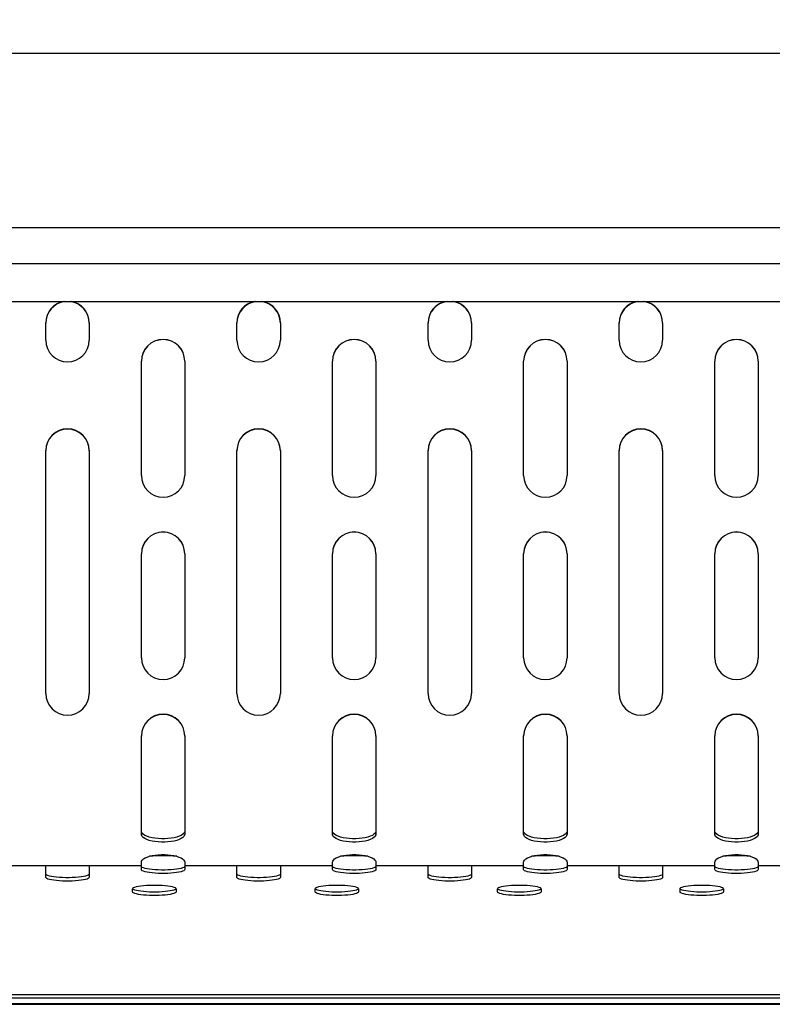
# Model space of a CAD drawing. Units: inches. Extents: x 6 to 147, y 0 to 150.
# Drawn here: x 45 to 66, y 8 to 36 of the extents above; entities that cross this region are included whole.
import ezdxf

# ---------------------------------------------------------------- set-up
doc = ezdxf.new("R2010")
doc.units = ezdxf.units.IN
doc.header["$MEASUREMENT"] = 0
doc.linetypes.add('SLD-Solid', pattern=[0])
doc.layers.add('DIMS', color=5, linetype='SLD-Solid')
doc.styles.add('SLDTEXTSTYLE1', font='GOTHIC.TTF', dxfattribs={"width": 0.913})
doc.dimstyles.new('SLDDIMSTYLE0', dxfattribs={"dimtxt": 0.75, "dimasz": 0.75, "dimexe": 0, "dimexo": 0.0625, "dimgap": 0.1875, "dimtad": 0, "dimtih": 1, "dimtoh": 1, "dimdec": 6, "dimrnd": 1e-09, "dimzin": 12, "dimdsep": 46, "dimlunit": 5, "dimtxsty": 'SLDTEXTSTYLE1', "dimblk1": 'OPEN90', "dimblk2": 'OPEN90', "dimsah": 1, "dimcen": 0.09, "dimadec": 0, "dimazin": 3, "dimtfac": 1, "dimtofl": 0, "dimtmove": 0, "dimatfit": 3, "dimldrblk": 'OPEN90', "dimfxl": 0, "dimfrac": 2, "dimtolj": 1, "dimtzin": 12, "dimarcsym": 0})

# ---------------------------------------------------------------- blocks, each defined once
blk = doc.blocks.new('_Open90')
at = {"color": 0, "linetype": 'ByBlock', "lineweight": -2}
for p, q in [((-0.5, 0.5), (0, 0)), ((0, 0), (-1, 0)), ((0, 0), (-0.5, -0.5))]:
    blk.add_line(p, q, dxfattribs=at)
blk = doc.blocks.new('_D_4')
at = {"layer": 'DIMS'}
for p, q in [((7.663, 32.508), (7.663, 35.431)), ((78.6, 32.508), (78.6, 35.431)), ((7.663, 35.056), (38.76, 35.056)), ((39.978, 35.133), (41.306, 35.133)), ((78.6, 35.056), (41.725, 35.056))]:
    blk.add_line(p, q, dxfattribs=at)
at = {"layer": 'DIMS', "xscale": 0.7500000000000001, "yscale": 0.7500000000000001}
for p, rotation in [((7.663, 35.056, -6.507), 179.9999999999993), ((78.6, 35.056, -6.507), 359.9999999999994)]:
    blk.add_blockref('_Open90', p, dxfattribs=dict(at, rotation=rotation))
at = {"layer": 'DIMS', "char_height": 0.75, "attachment_point": 1, "style": 'SLDTEXTSTYLE1'}
for s, insert in [('15', (40.088, 36.025)), ('70', (38.76, 35.477)), ('"', (41.416, 35.477)), ('16', (40.088, 35.033))]:
    blk.add_mtext(s, dxfattribs=dict(at, insert=insert))

msp = doc.modelspace()

# ---------------------------------------------------------------- linework, layer by layer
at = {"color": 7, "linetype": 'SLD-Solid', "lineweight": 25}
for p, q in [((77.028852, 30.0367462), (9.2336372, 30.0367462)), ((76.9525556, 28.9943158), (9.3167647, 28.9943158)), ((13.1926101, 27.9195992), (73.0767102, 27.9195992)), ((13.1926101, 27.9143656), (73.0767102, 27.9143656)), ((45.2596601, 26.8008779), (45.2596601, 27.3001927)), ((46.5096601, 27.3001927), (46.5096601, 26.8008779)), ((50.7596601, 26.8008779), (50.7596601, 27.3001927)), ((52.0096601, 27.3001927), (52.0096601, 26.8008779)), ((56.2596601, 26.8008779), (56.2596601, 27.3001927)), ((57.5096601, 27.3001927), (57.5096601, 26.8008779)), ((61.7596601, 26.8008779), (61.7596601, 27.3001927)), ((63.0096601, 27.3001927), (63.0096601, 26.8008779)), ((48.0096601, 22.9044791), (48.0096601, 26.1999566)), ((49.2596601, 26.1999566), (49.2596601, 22.9044791)), ((53.5096601, 22.9044791), (53.5096601, 26.1999566)), ((54.7596601, 26.1999566), (54.7596601, 22.9044791)), ((59.0096601, 22.9044791), (59.0096601, 26.1999566)), ((60.2596601, 26.1999566), (60.2596601, 22.9044791)), ((64.5096601, 22.9044791), (64.5096601, 26.1999566)), ((65.7596601, 26.1999566), (65.7596601, 22.9044791)), ((45.2596601, 16.6348292), (45.2596601, 23.625236)), ((46.5096601, 23.625236), (46.5096601, 16.6348292)), ((50.7596601, 16.6348292), (50.7596601, 23.625236)), ((52.0096601, 23.625236), (52.0096601, 16.6348292)), ((56.2596601, 16.6348292), (56.2596601, 23.625236)), ((57.5096601, 23.625236), (57.5096601, 16.6348292)), ((61.7596601, 16.6348292), (61.7596601, 23.625236)), ((63.0096601, 23.625236), (63.0096601, 16.6348292)), ((48.0096601, 17.6616741), (48.0096601, 20.6575627)), ((49.2596601, 20.6575627), (49.2596601, 17.6616741)), ((53.5096601, 17.6616741), (53.5096601, 20.6575627)), ((54.7596601, 20.6575627), (54.7596601, 17.6616741)), ((59.0096601, 17.6616741), (59.0096601, 20.6575627)), ((60.2596601, 20.6575627), (60.2596601, 17.6616741)), ((64.5096601, 17.6616741), (64.5096601, 20.6575627)), ((65.7596601, 20.6575627), (65.7596601, 17.6616741)), ((48.0096601, 13.6376238), (48.0096601, 15.4147576)), ((49.2596601, 15.4147576), (49.2596601, 13.6376238)), ((53.5096601, 13.6376238), (53.5096601, 15.4147576)), ((54.7596601, 15.4147576), (54.7596601, 13.6376238)), ((59.0096601, 13.6376238), (59.0096601, 15.4147576)), ((60.2596601, 15.4147576), (60.2596601, 13.6376238)), ((64.5096601, 13.6376238), (64.5096601, 15.4147576)), ((65.7596601, 15.4147576), (65.7596601, 13.6376238)), ((48.0096601, 12.586171), (48.0096601, 13.6376238)), ((49.2596601, 13.6376238), (49.2596601, 12.586171)), ((53.5096601, 12.586171), (53.5096601, 13.6376238)), ((54.7596601, 13.6376238), (54.7596601, 12.586171)), ((59.0096601, 12.586171), (59.0096601, 13.6376238)), ((60.2596601, 13.6376238), (60.2596601, 12.586171)), ((64.5096601, 12.586171), (64.5096601, 13.6376238)), ((65.7596601, 13.6376238), (65.7596601, 12.586171)), ((48.0146648, 12.5531158), (48.0096601, 12.586171)), ((48.0146648, 12.5733324), (48.0146648, 12.5531158)), ((49.2596601, 12.586171), (49.2546554, 12.5531158)), ((49.2546554, 12.5531158), (49.2546554, 12.5733324)), ((53.5146648, 12.5531158), (53.5096601, 12.586171)), ((53.5146648, 12.5733324), (53.5146648, 12.5531158)), ((54.7596601, 12.586171), (54.7546554, 12.5531158)), ((54.7546554, 12.5531158), (54.7546554, 12.5733324)), ((59.0146648, 12.5531158), (59.0096601, 12.586171)), ((59.0146648, 12.5733324), (59.0146648, 12.5531158)), ((60.2596601, 12.586171), (60.2546554, 12.5531158)), ((60.2546554, 12.5531158), (60.2546554, 12.5733324)), ((64.5146648, 12.5531158), (64.5096601, 12.586171)), ((64.5146648, 12.5733324), (64.5146648, 12.5531158)), ((65.7596601, 12.586171), (65.7546554, 12.5531158)), ((65.7546554, 12.5531158), (65.7546554, 12.5733324)), ((43.7596601, 11.6860464), (48.0096601, 11.6860464)), ((45.2596601, 11.3417226), (45.2596601, 11.6860464)), ((46.5096601, 11.6860464), (46.5096601, 11.3417226)), ((48.0096601, 11.7591079), (48.0096601, 11.7750758)), ((48.0096601, 11.6860464), (48.0096601, 11.7591079)), ((48.0096601, 11.5636891), (48.0096601, 11.6860464)), ((49.2596601, 11.7750758), (49.2596601, 11.7591079)), ((49.2596601, 11.7591079), (49.2596601, 11.6860464)), ((49.2596601, 11.6860464), (53.5096601, 11.6860464)), ((49.2596601, 11.6860464), (49.2596601, 11.5636891)), ((50.7596601, 11.3417226), (50.7596601, 11.6860464)), ((52.0096601, 11.6860464), (52.0096601, 11.3417226)), ((53.5096601, 11.7591079), (53.5096601, 11.7750758)), ((53.5096601, 11.6860464), (53.5096601, 11.7591079)), ((53.5096601, 11.5636891), (53.5096601, 11.6860464)), ((54.7596601, 11.7750758), (54.7596601, 11.7591079)), ((54.7596601, 11.7591079), (54.7596601, 11.6860464)), ((54.7596601, 11.6860464), (59.0096601, 11.6860464)), ((54.7596601, 11.6860464), (54.7596601, 11.5636891)), ((56.2596601, 11.3417226), (56.2596601, 11.6860464)), ((57.5096601, 11.6860464), (57.5096601, 11.3417226)), ((59.0096601, 11.7591079), (59.0096601, 11.7750758)), ((59.0096601, 11.6860464), (59.0096601, 11.7591079)), ((59.0096601, 11.5636891), (59.0096601, 11.6860464)), ((60.2596601, 11.7750758), (60.2596601, 11.7591079)), ((60.2596601, 11.7591079), (60.2596601, 11.6860464)), ((60.2596601, 11.6860464), (64.5096601, 11.6860464)), ((60.2596601, 11.6860464), (60.2596601, 11.5636891)), ((61.7596601, 11.3417226), (61.7596601, 11.6860464)), ((63.0096601, 11.6860464), (63.0096601, 11.3417226)), ((64.5096601, 11.7591079), (64.5096601, 11.7750758)), ((64.5096601, 11.6860464), (64.5096601, 11.7591079)), ((64.5096601, 11.5636891), (64.5096601, 11.6860464)), ((65.7596601, 11.7750758), (65.7596601, 11.7591079)), ((65.7596601, 11.7591079), (65.7596601, 11.6860464)), ((65.7596601, 11.6860464), (70.0096601, 11.6860464)), ((65.7596601, 11.6860464), (65.7596601, 11.5636891)), ((47.7596601, 10.9270033), (47.7596601, 11.0138274)), ((49.0096601, 11.0138274), (49.0096601, 10.9270033)), ((53.0096601, 10.9270033), (53.0096601, 11.0138274)), ((54.2596601, 11.0138274), (54.2596601, 10.9270033)), ((58.2596601, 10.9270033), (58.2596601, 11.0138274)), ((59.5096601, 11.0138274), (59.5096601, 10.9270033)), ((63.5096601, 10.9270033), (63.5096601, 11.0138274)), ((64.7596601, 11.0138274), (64.7596601, 10.9270033)), ((73.8020296, 7.963367), (12.4672906, 7.963367)), ((11.5153827, 7.6887833), (74.7551177, 7.6887833)), ((74.6834401, 7.7054948), (11.5858802, 7.7054948)), ((73.8020296, 7.8648862), (12.4672906, 7.8648862))]:
    msp.add_line(p, q, dxfattribs=at)
at = {"color": 7, "linetype": 'SLD-Solid', "lineweight": 25, "flags": 128}
for points in [[(49.2546554, 12.6464738), (49.2355521, 12.6131539), (49.2025893, 12.5812549), (49.1565275, 12.5515126), (49.0984289, 12.524613), (49.0296336, 12.5011766), (48.9517284, 12.4817438), (48.8665101, 12.466763), (48.7759442, 12.4565796), (48.6821197, 12.4514285), (48.5872005, 12.4514285), (48.493376, 12.4565796), (48.4028101, 12.466763), (48.3175918, 12.4817438), (48.2396866, 12.5011766), (48.1708913, 12.524613), (48.1127928, 12.5515126), (48.0667309, 12.5812549), (48.0337681, 12.6131539), (48.0146648, 12.6464738)], [(49.2546554, 12.5531158), (49.2355521, 12.5197958), (49.2025893, 12.4878968), (49.1565275, 12.4581546), (49.0984289, 12.431255), (49.0296336, 12.4078186), (48.9517284, 12.3883858), (48.8665101, 12.3734049), (48.7759442, 12.3632215), (48.6821197, 12.3580704), (48.5872005, 12.3580704), (48.493376, 12.3632215), (48.4028101, 12.3734049), (48.3175918, 12.3883858), (48.2396866, 12.4078186), (48.1708913, 12.431255), (48.1127928, 12.4581546), (48.0667309, 12.4878968), (48.0337681, 12.5197958), (48.0146648, 12.5531158)], [(54.7546554, 12.6464738), (54.7355521, 12.6131539), (54.7025893, 12.5812549), (54.6565275, 12.5515126), (54.5984289, 12.524613), (54.5296336, 12.5011766), (54.4517284, 12.4817438), (54.3665101, 12.466763), (54.2759442, 12.4565796), (54.1821197, 12.4514285), (54.0872005, 12.4514285), (53.993376, 12.4565796), (53.9028101, 12.466763), (53.8175918, 12.4817438), (53.7396866, 12.5011766), (53.6708913, 12.524613), (53.6127928, 12.5515126), (53.5667309, 12.5812549), (53.5337681, 12.6131539), (53.5146648, 12.6464738)], [(54.7546554, 12.5531158), (54.7355521, 12.5197958), (54.7025893, 12.4878968), (54.6565275, 12.4581546), (54.5984289, 12.431255), (54.5296336, 12.4078186), (54.4517284, 12.3883858), (54.3665101, 12.3734049), (54.2759442, 12.3632215), (54.1821197, 12.3580704), (54.0872005, 12.3580704), (53.993376, 12.3632215), (53.9028101, 12.3734049), (53.8175918, 12.3883858), (53.7396866, 12.4078186), (53.6708913, 12.431255), (53.6127928, 12.4581546), (53.5667309, 12.4878968), (53.5337681, 12.5197958), (53.5146648, 12.5531158)], [(60.2546554, 12.6464738), (60.2355521, 12.6131539), (60.2025893, 12.5812549), (60.1565275, 12.5515126), (60.0984289, 12.524613), (60.0296336, 12.5011766), (59.9517284, 12.4817438), (59.8665101, 12.466763), (59.7759442, 12.4565796), (59.6821197, 12.4514285), (59.5872005, 12.4514285), (59.493376, 12.4565796), (59.4028101, 12.466763), (59.3175918, 12.4817438), (59.2396866, 12.5011766), (59.1708913, 12.524613), (59.1127928, 12.5515126), (59.0667309, 12.5812549), (59.0337681, 12.6131539), (59.0146648, 12.6464738)], [(60.2546554, 12.5531158), (60.2355521, 12.5197958), (60.2025893, 12.4878968), (60.1565275, 12.4581546), (60.0984289, 12.431255), (60.0296336, 12.4078186), (59.9517284, 12.3883858), (59.8665101, 12.3734049), (59.7759442, 12.3632215), (59.6821197, 12.3580704), (59.5872005, 12.3580704), (59.493376, 12.3632215), (59.4028101, 12.3734049), (59.3175918, 12.3883858), (59.2396866, 12.4078186), (59.1708913, 12.431255), (59.1127928, 12.4581546), (59.0667309, 12.4878968), (59.0337681, 12.5197958), (59.0146648, 12.5531158)], [(65.7546554, 12.6464738), (65.7355521, 12.6131539), (65.7025893, 12.5812549), (65.6565275, 12.5515126), (65.5984289, 12.524613), (65.5296336, 12.5011766), (65.4517284, 12.4817438), (65.3665101, 12.466763), (65.2759442, 12.4565796), (65.1821197, 12.4514285), (65.0872005, 12.4514285), (64.993376, 12.4565796), (64.9028101, 12.466763), (64.8175918, 12.4817438), (64.7396866, 12.5011766), (64.6708913, 12.524613), (64.6127928, 12.5515126), (64.5667309, 12.5812549), (64.5337681, 12.6131539), (64.5146648, 12.6464738)], [(65.7546554, 12.5531158), (65.7355521, 12.5197958), (65.7025893, 12.4878968), (65.6565275, 12.4581546), (65.5984289, 12.431255), (65.5296336, 12.4078186), (65.4517284, 12.3883858), (65.3665101, 12.3734049), (65.2759442, 12.3632215), (65.1821197, 12.3580704), (65.0872005, 12.3580704), (64.993376, 12.3632215), (64.9028101, 12.3734049), (64.8175918, 12.3883858), (64.7396866, 12.4078186), (64.6708913, 12.431255), (64.6127928, 12.4581546), (64.5667309, 12.4878968), (64.5337681, 12.5197958), (64.5146648, 12.5531158)], [(48.0096601, 11.7750758), (48.0166408, 11.8084583), (48.0374271, 11.8410951), (48.0715546, 11.8722571), (48.1182609, 11.9012482), (48.1765027, 11.9274209), (48.244979, 11.9501904), (48.3221601, 11.9690481), (48.406322, 11.9835729), (48.4955845, 11.9934401), (48.5879538, 11.9984295), (48.6813664, 11.9984295), (48.7737357, 11.9934401), (48.8629982, 11.9835729), (48.9471601, 11.9690481), (49.0243412, 11.9501904), (49.0928175, 11.9274209), (49.1510593, 11.9012482), (49.1977656, 11.8722571), (49.2318931, 11.8410951), (49.2526794, 11.8084583), (49.2596601, 11.7750758)], [(53.5096601, 11.7750758), (53.5166408, 11.8084583), (53.5374271, 11.8410951), (53.5715546, 11.8722571), (53.6182609, 11.9012482), (53.6765027, 11.9274209), (53.744979, 11.9501904), (53.8221601, 11.9690481), (53.906322, 11.9835729), (53.9955845, 11.9934401), (54.0879538, 11.9984295), (54.1813664, 11.9984295), (54.2737357, 11.9934401), (54.3629982, 11.9835729), (54.4471601, 11.9690481), (54.5243412, 11.9501904), (54.5928175, 11.9274209), (54.6510593, 11.9012482), (54.6977656, 11.8722571), (54.7318931, 11.8410951), (54.7526794, 11.8084583), (54.7596601, 11.7750758)], [(59.0096601, 11.7750758), (59.0166408, 11.8084583), (59.0374271, 11.8410951), (59.0715546, 11.8722571), (59.1182609, 11.9012482), (59.1765027, 11.9274209), (59.244979, 11.9501904), (59.3221601, 11.9690481), (59.406322, 11.9835729), (59.4955845, 11.9934401), (59.5879538, 11.9984295), (59.6813664, 11.9984295), (59.7737357, 11.9934401), (59.8629982, 11.9835729), (59.9471601, 11.9690481), (60.0243412, 11.9501904), (60.0928175, 11.9274209), (60.1510593, 11.9012482), (60.1977656, 11.8722571), (60.2318931, 11.8410951), (60.2526794, 11.8084583), (60.2596601, 11.7750758)], [(64.5096601, 11.7750758), (64.5166408, 11.8084583), (64.5374271, 11.8410951), (64.5715546, 11.8722571), (64.6182609, 11.9012482), (64.6765027, 11.9274209), (64.744979, 11.9501904), (64.8221601, 11.9690481), (64.906322, 11.9835729), (64.9955845, 11.9934401), (65.0879538, 11.9984295), (65.1813664, 11.9984295), (65.2737357, 11.9934401), (65.3629982, 11.9835729), (65.4471601, 11.9690481), (65.5243412, 11.9501904), (65.5928175, 11.9274209), (65.6510593, 11.9012482), (65.6977656, 11.8722571), (65.7318931, 11.8410951), (65.7526794, 11.8084583), (65.7596601, 11.7750758)], [(49.2596601, 11.6621698), (49.2526794, 11.6459943), (49.2318931, 11.63018), (49.1977656, 11.6150804), (49.1510593, 11.6010327), (49.0928175, 11.5883506), (49.0243412, 11.5773176), (48.9471601, 11.56818), (48.8629982, 11.561142), (48.7737357, 11.5563608), (48.6813664, 11.5539432), (48.5879538, 11.5539432), (48.4955845, 11.5563608), (48.406322, 11.561142), (48.3221601, 11.56818), (48.244979, 11.5773176), (48.1765027, 11.5883506), (48.1182609, 11.6010327), (48.0715546, 11.6150804), (48.0374271, 11.63018), (48.0166408, 11.6459943), (48.0096601, 11.6621698)], [(54.7596601, 11.6621698), (54.7526794, 11.6459943), (54.7318931, 11.63018), (54.6977656, 11.6150804), (54.6510593, 11.6010327), (54.5928175, 11.5883506), (54.5243412, 11.5773176), (54.4471601, 11.56818), (54.3629982, 11.561142), (54.2737357, 11.5563608), (54.1813664, 11.5539432), (54.0879538, 11.5539432), (53.9955845, 11.5563608), (53.906322, 11.561142), (53.8221601, 11.56818), (53.744979, 11.5773176), (53.6765027, 11.5883506), (53.6182609, 11.6010327), (53.5715546, 11.6150804), (53.5374271, 11.63018), (53.5166408, 11.6459943), (53.5096601, 11.6621698)], [(60.2596601, 11.6621698), (60.2526794, 11.6459943), (60.2318931, 11.63018), (60.1977656, 11.6150804), (60.1510593, 11.6010327), (60.0928175, 11.5883506), (60.0243412, 11.5773176), (59.9471601, 11.56818), (59.8629982, 11.561142), (59.7737357, 11.5563608), (59.6813664, 11.5539432), (59.5879538, 11.5539432), (59.4955845, 11.5563608), (59.406322, 11.561142), (59.3221601, 11.56818), (59.244979, 11.5773176), (59.1765027, 11.5883506), (59.1182609, 11.6010327), (59.0715546, 11.6150804), (59.0374271, 11.63018), (59.0166408, 11.6459943), (59.0096601, 11.6621698)], [(65.7596601, 11.6621698), (65.7526794, 11.6459943), (65.7318931, 11.63018), (65.6977656, 11.6150804), (65.6510593, 11.6010327), (65.5928175, 11.5883506), (65.5243412, 11.5773176), (65.4471601, 11.56818), (65.3629982, 11.561142), (65.2737357, 11.5563608), (65.1813664, 11.5539432), (65.0879538, 11.5539432), (64.9955845, 11.5563608), (64.906322, 11.561142), (64.8221601, 11.56818), (64.744979, 11.5773176), (64.6765027, 11.5883506), (64.6182609, 11.6010327), (64.5715546, 11.6150804), (64.5374271, 11.63018), (64.5166408, 11.6459943), (64.5096601, 11.6621698)], [(46.5096601, 11.4402034), (46.5026794, 11.4240278), (46.4818931, 11.4082136), (46.4477656, 11.3931139), (46.4010593, 11.3790662), (46.3428175, 11.3663841), (46.2743412, 11.3553511), (46.1971601, 11.3462135), (46.1129982, 11.3391755), (46.0237357, 11.3343943), (45.9313664, 11.3319767), (45.8379538, 11.3319767), (45.7455845, 11.3343943), (45.656322, 11.3391755), (45.5721601, 11.3462135), (45.494979, 11.3553511), (45.4265027, 11.3663841), (45.3682609, 11.3790662), (45.3215546, 11.3931139), (45.2874271, 11.4082136), (45.2666408, 11.4240278), (45.2596601, 11.4402034)], [(46.5096601, 11.3417226), (46.5026794, 11.325547), (46.4818931, 11.3097328), (46.4477656, 11.2946331), (46.4010593, 11.2805854), (46.3428175, 11.2679034), (46.2743412, 11.2568703), (46.1971601, 11.2477328), (46.1129982, 11.2406948), (46.0237357, 11.2359136), (45.9313664, 11.233496), (45.8379538, 11.233496), (45.7455845, 11.2359136), (45.656322, 11.2406948), (45.5721601, 11.2477328), (45.494979, 11.2568703), (45.4265027, 11.2679034), (45.3682609, 11.2805854), (45.3215546, 11.2946331), (45.2874271, 11.3097328), (45.2666408, 11.325547), (45.2596601, 11.3417226)], [(49.2596601, 11.5636891), (49.2526794, 11.5475135), (49.2318931, 11.5316993), (49.1977656, 11.5165996), (49.1510593, 11.5025519), (49.0928175, 11.4898699), (49.0243412, 11.4788368), (48.9471601, 11.4696992), (48.8629982, 11.4626612), (48.7737357, 11.45788), (48.6813664, 11.4554624), (48.5879538, 11.4554624), (48.4955845, 11.45788), (48.406322, 11.4626612), (48.3221601, 11.4696992), (48.244979, 11.4788368), (48.1765027, 11.4898699), (48.1182609, 11.5025519), (48.0715546, 11.5165996), (48.0374271, 11.5316993), (48.0166408, 11.5475135), (48.0096601, 11.5636891)], [(52.0096601, 11.4402034), (52.0026794, 11.4240278), (51.9818931, 11.4082136), (51.9477656, 11.3931139), (51.9010593, 11.3790662), (51.8428175, 11.3663841), (51.7743412, 11.3553511), (51.6971601, 11.3462135), (51.6129982, 11.3391755), (51.5237357, 11.3343943), (51.4313664, 11.3319767), (51.3379538, 11.3319767), (51.2455845, 11.3343943), (51.156322, 11.3391755), (51.0721601, 11.3462135), (50.994979, 11.3553511), (50.9265027, 11.3663841), (50.8682609, 11.3790662), (50.8215546, 11.3931139), (50.7874271, 11.4082136), (50.7666408, 11.4240278), (50.7596601, 11.4402034)], [(52.0096601, 11.3417226), (52.0026794, 11.325547), (51.9818931, 11.3097328), (51.9477656, 11.2946331), (51.9010593, 11.2805854), (51.8428175, 11.2679034), (51.7743412, 11.2568703), (51.6971601, 11.2477328), (51.6129982, 11.2406948), (51.5237357, 11.2359136), (51.4313664, 11.233496), (51.3379538, 11.233496), (51.2455845, 11.2359136), (51.156322, 11.2406948), (51.0721601, 11.2477328), (50.994979, 11.2568703), (50.9265027, 11.2679034), (50.8682609, 11.2805854), (50.8215546, 11.2946331), (50.7874271, 11.3097328), (50.7666408, 11.325547), (50.7596601, 11.3417226)], [(54.7596601, 11.5636891), (54.7526794, 11.5475135), (54.7318931, 11.5316993), (54.6977656, 11.5165996), (54.6510593, 11.5025519), (54.5928175, 11.4898699), (54.5243412, 11.4788368), (54.4471601, 11.4696992), (54.3629982, 11.4626612), (54.2737357, 11.45788), (54.1813664, 11.4554624), (54.0879538, 11.4554624), (53.9955845, 11.45788), (53.906322, 11.4626612), (53.8221601, 11.4696992), (53.744979, 11.4788368), (53.6765027, 11.4898699), (53.6182609, 11.5025519), (53.5715546, 11.5165996), (53.5374271, 11.5316993), (53.5166408, 11.5475135), (53.5096601, 11.5636891)], [(57.5096601, 11.4402034), (57.5026794, 11.4240278), (57.4818931, 11.4082136), (57.4477656, 11.3931139), (57.4010593, 11.3790662), (57.3428175, 11.3663841), (57.2743412, 11.3553511), (57.1971601, 11.3462135), (57.1129982, 11.3391755), (57.0237357, 11.3343943), (56.9313664, 11.3319767), (56.8379538, 11.3319767), (56.7455845, 11.3343943), (56.656322, 11.3391755), (56.5721601, 11.3462135), (56.494979, 11.3553511), (56.4265027, 11.3663841), (56.3682609, 11.3790662), (56.3215546, 11.3931139), (56.2874271, 11.4082136), (56.2666408, 11.4240278), (56.2596601, 11.4402034)], [(57.5096601, 11.3417226), (57.5026794, 11.325547), (57.4818931, 11.3097328), (57.4477656, 11.2946331), (57.4010593, 11.2805854), (57.3428175, 11.2679034), (57.2743412, 11.2568703), (57.1971601, 11.2477328), (57.1129982, 11.2406948), (57.0237357, 11.2359136), (56.9313664, 11.233496), (56.8379538, 11.233496), (56.7455845, 11.2359136), (56.656322, 11.2406948), (56.5721601, 11.2477328), (56.494979, 11.2568703), (56.4265027, 11.2679034), (56.3682609, 11.2805854), (56.3215546, 11.2946331), (56.2874271, 11.3097328), (56.2666408, 11.325547), (56.2596601, 11.3417226)], [(60.2596601, 11.5636891), (60.2526794, 11.5475135), (60.2318931, 11.5316993), (60.1977656, 11.5165996), (60.1510593, 11.5025519), (60.0928175, 11.4898699), (60.0243412, 11.4788368), (59.9471601, 11.4696992), (59.8629982, 11.4626612), (59.7737357, 11.45788), (59.6813664, 11.4554624), (59.5879538, 11.4554624), (59.4955845, 11.45788), (59.406322, 11.4626612), (59.3221601, 11.4696992), (59.244979, 11.4788368), (59.1765027, 11.4898699), (59.1182609, 11.5025519), (59.0715546, 11.5165996), (59.0374271, 11.5316993), (59.0166408, 11.5475135), (59.0096601, 11.5636891)], [(63.0096601, 11.4402034), (63.0026794, 11.4240278), (62.9818931, 11.4082136), (62.9477656, 11.3931139), (62.9010593, 11.3790662), (62.8428175, 11.3663841), (62.7743412, 11.3553511), (62.6971601, 11.3462135), (62.6129982, 11.3391755), (62.5237357, 11.3343943), (62.4313664, 11.3319767), (62.3379538, 11.3319767), (62.2455845, 11.3343943), (62.156322, 11.3391755), (62.0721601, 11.3462135), (61.994979, 11.3553511), (61.9265027, 11.3663841), (61.8682609, 11.3790662), (61.8215546, 11.3931139), (61.7874271, 11.4082136), (61.7666408, 11.4240278), (61.7596601, 11.4402034)], [(63.0096601, 11.3417226), (63.0026794, 11.325547), (62.9818931, 11.3097328), (62.9477656, 11.2946331), (62.9010593, 11.2805854), (62.8428175, 11.2679034), (62.7743412, 11.2568703), (62.6971601, 11.2477328), (62.6129982, 11.2406948), (62.5237357, 11.2359136), (62.4313664, 11.233496), (62.3379538, 11.233496), (62.2455845, 11.2359136), (62.156322, 11.2406948), (62.0721601, 11.2477328), (61.994979, 11.2568703), (61.9265027, 11.2679034), (61.8682609, 11.2805854), (61.8215546, 11.2946331), (61.7874271, 11.3097328), (61.7666408, 11.325547), (61.7596601, 11.3417226)], [(65.7596601, 11.5636891), (65.7526794, 11.5475135), (65.7318931, 11.5316993), (65.6977656, 11.5165996), (65.6510593, 11.5025519), (65.5928175, 11.4898699), (65.5243412, 11.4788368), (65.4471601, 11.4696992), (65.3629982, 11.4626612), (65.2737357, 11.45788), (65.1813664, 11.4554624), (65.0879538, 11.4554624), (64.9955845, 11.45788), (64.906322, 11.4626612), (64.8221601, 11.4696992), (64.744979, 11.4788368), (64.6765027, 11.4898699), (64.6182609, 11.5025519), (64.5715546, 11.5165996), (64.5374271, 11.5316993), (64.5166408, 11.5475135), (64.5096601, 11.5636891)], [(47.7596601, 11.0138274), (47.7666408, 11.0300029), (47.7874271, 11.0458172), (47.8215546, 11.0609168), (47.8682609, 11.0749646), (47.9265027, 11.0876466), (47.994979, 11.0986796), (48.0721601, 11.1078172), (48.156322, 11.1148552), (48.2455845, 11.1196364), (48.3379538, 11.122054), (48.4313664, 11.122054), (48.5237357, 11.1196364), (48.6129982, 11.1148552), (48.6971601, 11.1078172), (48.7743412, 11.0986796), (48.8428175, 11.0876466), (48.9010593, 11.0749646), (48.9477656, 11.0609168), (48.9818931, 11.0458172), (49.0026794, 11.0300029), (49.0096601, 11.0138274)], [(53.0096601, 11.0138274), (53.0166408, 11.0300029), (53.0374271, 11.0458172), (53.0715546, 11.0609168), (53.1182609, 11.0749646), (53.1765027, 11.0876466), (53.244979, 11.0986796), (53.3221601, 11.1078172), (53.406322, 11.1148552), (53.4955845, 11.1196364), (53.5879538, 11.122054), (53.6813664, 11.122054), (53.7737357, 11.1196364), (53.8629982, 11.1148552), (53.9471601, 11.1078172), (54.0243412, 11.0986796), (54.0928175, 11.0876466), (54.1510593, 11.0749646), (54.1977656, 11.0609168), (54.2318931, 11.0458172), (54.2526794, 11.0300029), (54.2596601, 11.0138274)], [(58.2596601, 11.0138274), (58.2666408, 11.0300029), (58.2874271, 11.0458172), (58.3215546, 11.0609168), (58.3682609, 11.0749646), (58.4265027, 11.0876466), (58.494979, 11.0986796), (58.5721601, 11.1078172), (58.656322, 11.1148552), (58.7455845, 11.1196364), (58.8379538, 11.122054), (58.9313664, 11.122054), (59.0237357, 11.1196364), (59.1129982, 11.1148552), (59.1971601, 11.1078172), (59.2743412, 11.0986796), (59.3428175, 11.0876466), (59.4010593, 11.0749646), (59.4477656, 11.0609168), (59.4818931, 11.0458172), (59.5026794, 11.0300029), (59.5096601, 11.0138274)], [(63.5096601, 11.0138274), (63.5166408, 11.0300029), (63.5374271, 11.0458172), (63.5715546, 11.0609168), (63.6182609, 11.0749646), (63.6765027, 11.0876466), (63.744979, 11.0986796), (63.8221601, 11.1078172), (63.906322, 11.1148552), (63.9955845, 11.1196364), (64.0879538, 11.122054), (64.1813664, 11.122054), (64.2737357, 11.1196364), (64.3629982, 11.1148552), (64.4471601, 11.1078172), (64.5243412, 11.0986796), (64.5928175, 11.0876466), (64.6510593, 11.0749646), (64.6977656, 11.0609168), (64.7318931, 11.0458172), (64.7526794, 11.0300029), (64.7596601, 11.0138274)], [(49.0096601, 10.9270033), (49.0026794, 10.9108277), (48.9818931, 10.8950135), (48.9477656, 10.8799138), (48.9010593, 10.8658661), (48.8428175, 10.8531841), (48.7743412, 10.842151), (48.6971601, 10.8330134), (48.6129982, 10.8259754), (48.5237357, 10.8211942), (48.4313664, 10.8187766), (48.3379538, 10.8187766), (48.2455845, 10.8211942), (48.156322, 10.8259754), (48.0721601, 10.8330134), (47.994979, 10.842151), (47.9265027, 10.8531841), (47.8682609, 10.8658661), (47.8215546, 10.8799138), (47.7874271, 10.8950135), (47.7666408, 10.9108277), (47.7596601, 10.9270033)], [(49.0087582, 11.0196557), (49.0026794, 11.0093085), (48.9818931, 10.9934942), (48.9477656, 10.9783946), (48.9010593, 10.9643469), (48.8428175, 10.9516648), (48.7743412, 10.9406318), (48.6971601, 10.9314942), (48.6129982, 10.9244562), (48.5237357, 10.919675), (48.4313664, 10.9172574), (48.3379538, 10.9172574), (48.2455845, 10.919675), (48.156322, 10.9244562), (48.0721601, 10.9314942), (47.994979, 10.9406318), (47.9265027, 10.9516648), (47.8682609, 10.9643469), (47.8215546, 10.9783946), (47.7874271, 10.9934942), (47.7666408, 11.0093085), (47.760562, 11.0196557)], [(54.2596601, 10.9270033), (54.2526794, 10.9108277), (54.2318931, 10.8950135), (54.1977656, 10.8799138), (54.1510593, 10.8658661), (54.0928175, 10.8531841), (54.0243412, 10.842151), (53.9471601, 10.8330134), (53.8629982, 10.8259754), (53.7737357, 10.8211942), (53.6813664, 10.8187766), (53.5879538, 10.8187766), (53.4955845, 10.8211942), (53.406322, 10.8259754), (53.3221601, 10.8330134), (53.244979, 10.842151), (53.1765027, 10.8531841), (53.1182609, 10.8658661), (53.0715546, 10.8799138), (53.0374271, 10.8950135), (53.0166408, 10.9108277), (53.0096601, 10.9270033)], [(54.2587582, 11.0196557), (54.2526794, 11.0093085), (54.2318931, 10.9934942), (54.1977656, 10.9783946), (54.1510593, 10.9643469), (54.0928175, 10.9516648), (54.0243412, 10.9406318), (53.9471601, 10.9314942), (53.8629982, 10.9244562), (53.7737357, 10.919675), (53.6813664, 10.9172574), (53.5879538, 10.9172574), (53.4955845, 10.919675), (53.406322, 10.9244562), (53.3221601, 10.9314942), (53.244979, 10.9406318), (53.1765027, 10.9516648), (53.1182609, 10.9643469), (53.0715546, 10.9783946), (53.0374271, 10.9934942), (53.0166408, 11.0093085), (53.010562, 11.0196557)], [(59.5096601, 10.9270033), (59.5026794, 10.9108277), (59.4818931, 10.8950135), (59.4477656, 10.8799138), (59.4010593, 10.8658661), (59.3428175, 10.8531841), (59.2743412, 10.842151), (59.1971601, 10.8330134), (59.1129982, 10.8259754), (59.0237357, 10.8211942), (58.9313664, 10.8187766), (58.8379538, 10.8187766), (58.7455845, 10.8211942), (58.656322, 10.8259754), (58.5721601, 10.8330134), (58.494979, 10.842151), (58.4265027, 10.8531841), (58.3682609, 10.8658661), (58.3215546, 10.8799138), (58.2874271, 10.8950135), (58.2666408, 10.9108277), (58.2596601, 10.9270033)], [(59.5087582, 11.0196557), (59.5026794, 11.0093085), (59.4818931, 10.9934942), (59.4477656, 10.9783946), (59.4010593, 10.9643469), (59.3428175, 10.9516648), (59.2743412, 10.9406318), (59.1971601, 10.9314942), (59.1129982, 10.9244562), (59.0237357, 10.919675), (58.9313664, 10.9172574), (58.8379538, 10.9172574), (58.7455845, 10.919675), (58.656322, 10.9244562), (58.5721601, 10.9314942), (58.494979, 10.9406318), (58.4265027, 10.9516648), (58.3682609, 10.9643469), (58.3215546, 10.9783946), (58.2874271, 10.9934942), (58.2666408, 11.0093085), (58.260562, 11.0196557)], [(64.7596601, 10.9270033), (64.7526794, 10.9108277), (64.7318931, 10.8950135), (64.6977656, 10.8799138), (64.6510593, 10.8658661), (64.5928175, 10.8531841), (64.5243412, 10.842151), (64.4471601, 10.8330134), (64.3629982, 10.8259754), (64.2737357, 10.8211942), (64.1813664, 10.8187766), (64.0879538, 10.8187766), (63.9955845, 10.8211942), (63.906322, 10.8259754), (63.8221601, 10.8330134), (63.744979, 10.842151), (63.6765027, 10.8531841), (63.6182609, 10.8658661), (63.5715546, 10.8799138), (63.5374271, 10.8950135), (63.5166408, 10.9108277), (63.5096601, 10.9270033)], [(64.7587582, 11.0196555), (64.7526794, 11.0093085), (64.7318931, 10.9934942), (64.6977656, 10.9783946), (64.6510593, 10.9643469), (64.5928175, 10.9516648), (64.5243412, 10.9406318), (64.4471601, 10.9314942), (64.3629982, 10.9244562), (64.2737357, 10.919675), (64.1813664, 10.9172574), (64.0879538, 10.9172574), (63.9955845, 10.919675), (63.906322, 10.9244562), (63.8221601, 10.9314942), (63.744979, 10.9406318), (63.6765027, 10.9516648), (63.6182609, 10.9643469), (63.5715546, 10.9783946), (63.5374271, 10.9934942), (63.5166408, 11.0093085), (63.5105621, 11.0196555)]]:
    msp.add_lwpolyline(points, dxfattribs=at)
at = {"color": 7, "linetype": 'SLD-Solid', "lineweight": 25}
for centre, radius, start, end in [((45.8840783, 27.2998359), 0.6244183, 100.21036891, 179.96726321), ((45.8841203, 27.2945862), 0.6244603, 97.01970389, 179.96578605), ((45.8851999, 27.2945862), 0.6244603, 0.03421395, 82.98029611), ((45.8852419, 27.2998359), 0.6244183, 0.03273679, 79.78963109), ((51.3840783, 27.2998359), 0.6244183, 100.21036891, 179.96726321), ((51.3841203, 27.2945862), 0.6244603, 97.01970389, 179.96578605), ((51.3851999, 27.2945862), 0.6244603, 0.03421395, 82.98029611), ((51.3852419, 27.2998359), 0.6244183, 0.03273679, 79.78963109), ((56.8840783, 27.2998359), 0.6244183, 100.21036891, 179.96726321), ((56.8841203, 27.2945862), 0.6244603, 97.01970389, 179.96578605), ((56.8851999, 27.2945862), 0.6244603, 0.03421395, 82.98029611), ((56.8852419, 27.2998359), 0.6244183, 0.03273679, 79.78963109), ((62.3840783, 27.2998359), 0.6244183, 100.21036891, 179.96726321), ((62.3841203, 27.2945862), 0.6244603, 97.01970389, 179.96578605), ((62.3851999, 27.2945862), 0.6244603, 0.03421395, 82.98029611), ((62.3852419, 27.2998359), 0.6244183, 0.03273679, 79.78963109), ((45.8846601, 26.8015515), 0.6250004, 180.06174871, 359.93825129), ((48.6346601, 26.199283), 0.6250004, 0.06174871, 179.93825129), ((48.6346601, 26.1940494), 0.6250004, 0.06174871, 179.93825129), ((51.3846601, 26.8015515), 0.6250004, 180.06174871, 359.93825129), ((54.1346601, 26.199283), 0.6250004, 0.06174871, 179.93825129), ((54.1346601, 26.1940494), 0.6250004, 0.06174871, 179.93825129), ((56.8846601, 26.8015515), 0.6250004, 180.06174871, 359.93825129), ((59.6346601, 26.199283), 0.6250004, 0.06174871, 179.93825129), ((59.6346601, 26.1940494), 0.6250004, 0.06174871, 179.93825129), ((62.3846601, 26.8015515), 0.6250004, 180.06174871, 359.93825129), ((65.1346601, 26.199283), 0.6250004, 0.06174871, 179.93825129), ((65.1346601, 26.1940494), 0.6250004, 0.06174871, 179.93825129), ((45.8846601, 23.6245624), 0.6250004, 0.06174871, 179.93825129), ((45.8846601, 23.6193288), 0.6250004, 0.06174871, 179.93825129), ((51.3846601, 23.6245624), 0.6250004, 0.06174871, 179.93825129), ((51.3846601, 23.6193288), 0.6250004, 0.06174871, 179.93825129), ((56.8846601, 23.6245624), 0.6250004, 0.06174871, 179.93825129), ((56.8846601, 23.6193288), 0.6250004, 0.06174871, 179.93825129), ((62.3846601, 23.6245624), 0.6250004, 0.06174871, 179.93825129), ((62.3846601, 23.6193288), 0.6250004, 0.06174871, 179.93825129), ((48.6346601, 22.9051527), 0.6250004, 180.06174871, 359.93825129), ((54.1346601, 22.9051527), 0.6250004, 180.06174871, 359.93825129), ((59.6346601, 22.9051527), 0.6250004, 180.06174871, 359.93825129), ((65.1346601, 22.9051527), 0.6250004, 180.06174871, 359.93825129), ((48.6346601, 20.6568891), 0.6250004, 0.06174871, 179.93825129), ((48.6346601, 20.6516555), 0.6250004, 0.06174871, 179.93825129), ((54.1346601, 20.6568891), 0.6250004, 0.06174871, 179.93825129), ((54.1346601, 20.6516555), 0.6250004, 0.06174871, 179.93825129), ((59.6346601, 20.6568891), 0.6250004, 0.06174871, 179.93825129), ((59.6346601, 20.6516555), 0.6250004, 0.06174871, 179.93825129), ((65.1346601, 20.6568891), 0.6250004, 0.06174871, 179.93825129), ((65.1346601, 20.6516555), 0.6250004, 0.06174871, 179.93825129), ((48.6346601, 17.6623476), 0.6250004, 180.06174871, 359.93825129), ((54.1346601, 17.6623476), 0.6250004, 180.06174871, 359.93825129), ((59.6346601, 17.6623476), 0.6250004, 180.06174871, 359.93825129), ((65.1346601, 17.6623476), 0.6250004, 180.06174871, 359.93825129), ((45.8846601, 16.6355028), 0.6250004, 180.06174871, 359.93825129), ((51.3846601, 16.6355028), 0.6250004, 180.06174871, 359.93825129), ((56.8846601, 16.6355028), 0.6250004, 180.06174871, 359.93825129), ((62.3846601, 16.6355028), 0.6250004, 180.06174871, 359.93825129), ((48.6346601, 15.414084), 0.6250004, 0.06174871, 179.93825129), ((48.6346601, 15.4088504), 0.6250004, 0.06174871, 179.93825129), ((54.1346601, 15.414084), 0.6250004, 0.06174871, 179.93825129), ((54.1346601, 15.4088504), 0.6250004, 0.06174871, 179.93825129), ((59.6346601, 15.414084), 0.6250004, 0.06174871, 179.93825129), ((59.6346601, 15.4088504), 0.6250004, 0.06174871, 179.93825129), ((65.1346601, 15.414084), 0.6250004, 0.06174871, 179.93825129), ((65.1346601, 15.4088504), 0.6250004, 0.06174871, 179.93825129), ((48.6346601, 5.8251398), 6.1367355, 86.33002305, 93.66997695), ((54.1346601, 5.8251398), 6.1367355, 86.33002305, 93.66997695), ((59.6346601, 5.8251398), 6.1367355, 86.33002305, 93.66997695), ((65.1346601, 5.8251398), 6.1367355, 86.33002305, 93.66997695)]:
    msp.add_arc(centre, radius, start, end, dxfattribs=at)

# ---------------------------------------------------------------- dimensions: what is measured, and where the dimension line sits
at = {"layer": 'DIMS'}
dim = msp.add_linear_dim(base=(78.5995298, 35.0561974), p1=(7.6629595, 32.3415514), p2=(78.5995298, 32.3415514), dimstyle='SLDDIMSTYLE0', dxfattribs=at)
dim.commit()
dim.dimension.update_dxf_attribs({"geometry": '_D_4', "text_midpoint": (40.2425092, 35.0561974)})

doc.saveas('drawing.dxf')
